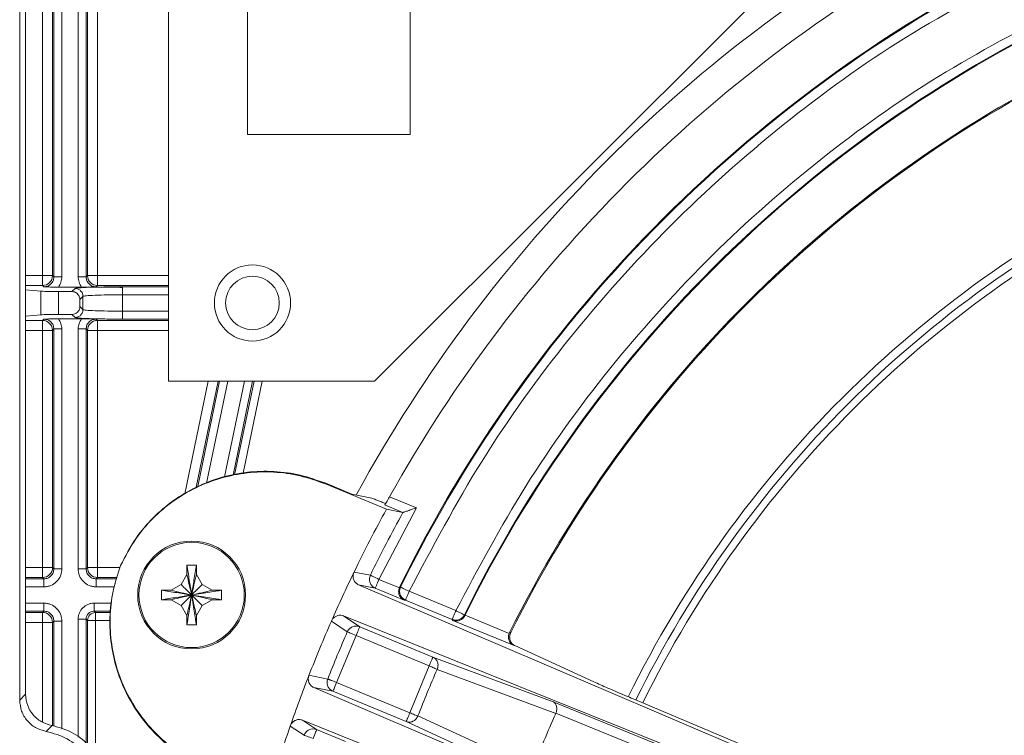
# Model space of a CAD drawing. Units: millimetres. Extents: x 13 to 851, y 13 to 549.
# Drawn here: x 589 to 628, y 252 to 281 of the extents above; entities that cross this region are included whole.
import ezdxf

# ---------------------------------------------------------------- set-up
doc = ezdxf.new("R2010")
doc.units = ezdxf.units.MM

msp = doc.modelspace()

# ---------------------------------------------------------------- linework, layer by layer
at = {"color": 7, "linetype": 'Continuous', "lineweight": 15}
for p, q in [((594.738, 368.352), (594.738, 266.346)), ((588.788, 301.128), (588.788, 253.586)), ((589.023, 300.893), (589.023, 253.821)), ((589.705, 270.578), (589.705, 290.485)), ((590.101, 290.485), (590.101, 270.578)), ((590.155, 270.525), (590.155, 290.539)), ((590.472, 290.539), (590.472, 270.525)), ((591.129, 270.525), (591.129, 290.539)), ((591.446, 290.539), (591.446, 270.525)), ((591.5, 270.578), (591.5, 290.485)), ((591.896, 290.485), (591.896, 270.578)), ((597.91, 276.23), (597.91, 289.73)), ((604.41, 276.23), (604.41, 289.73)), ((602.993, 266.346), (624.583, 287.936)), ((597.91, 276.23), (604.41, 276.23)), ((589.705, 270.578), (589.023, 270.578)), ((590.101, 270.578), (589.705, 270.578)), ((590.101, 270.578), (590.155, 270.525)), ((591.446, 270.525), (591.5, 270.578)), ((594.738, 270.578), (591.896, 270.578)), ((589.023, 270.182), (589.705, 270.182)), ((589.023, 270.014), (589.628, 269.956)), ((589.628, 269.01), (589.628, 269.956)), ((589.705, 270.182), (589.759, 270.129)), ((590.344, 269.939), (590.344, 269.027)), ((590.344, 269.939), (590.878, 269.939)), ((590.345, 270.118), (591.256, 270.118)), ((591.003, 270.064), (590.878, 269.939)), ((591.842, 270.129), (591.896, 270.182)), ((594.738, 270.182), (591.896, 270.182)), ((592.907, 270.129), (594.738, 270.129)), ((592.907, 270.129), (592.907, 270.101)), ((591.195, 269.621), (591.321, 269.747)), ((591.195, 269.621), (591.195, 269.344)), ((591.321, 269.219), (591.321, 269.747)), ((592.907, 269.811), (592.907, 269.155)), ((591.321, 269.219), (591.195, 269.344)), ((589.023, 268.952), (589.628, 269.01)), ((589.705, 268.784), (589.023, 268.784)), ((589.759, 268.837), (589.705, 268.784)), ((590.878, 269.027), (590.344, 269.027)), ((591.256, 268.848), (590.345, 268.848)), ((590.878, 269.027), (591.003, 268.901)), ((591.896, 268.784), (591.842, 268.837)), ((591.896, 268.783), (594.738, 268.783)), ((589.023, 268.387), (589.705, 268.387)), ((589.705, 258.888), (589.705, 268.388)), ((589.98, 268.387), (589.705, 268.387)), ((590.155, 268.441), (590.101, 268.387)), ((590.101, 268.387), (590.101, 258.888)), ((590.155, 258.834), (590.155, 268.441)), ((590.472, 268.441), (590.472, 258.834)), ((591.129, 258.834), (591.129, 268.441)), ((591.446, 268.441), (591.446, 258.834)), ((591.5, 268.387), (591.446, 268.441)), ((591.5, 258.888), (591.5, 268.387)), ((591.896, 268.387), (594.738, 268.387)), ((591.896, 268.387), (591.896, 258.888)), ((594.738, 266.346), (602.993, 266.346)), ((596.331, 266.346), (595.392, 261.836)), ((596.735, 266.346), (595.853, 262.109)), ((595.913, 262.134), (596.79, 266.346)), ((598.11, 266.346), (597.327, 262.59)), ((597.388, 262.602), (598.167, 266.346)), ((597.726, 262.669), (598.491, 266.346)), ((601.023, 262.239), (601.033, 262.263)), ((603.466, 261.227), (601.023, 262.239)), ((601.033, 262.263), (602.086, 261.827)), ((602.086, 261.827), (602.881, 261.666)), ((603.591, 261.726), (604.665, 261.282)), ((604.665, 261.282), (603.163, 258.417)), ((603.393, 261.396), (604.123, 261.094)), ((603.466, 261.227), (604.123, 261.094)), ((604.123, 261.094), (604.126, 261.094)), ((589.705, 258.888), (589.023, 258.888)), ((589.705, 258.888), (589.705, 258.613)), ((590.101, 258.888), (590.155, 258.834)), ((591.446, 258.834), (591.5, 258.888)), ((591.896, 258.888), (591.896, 258.492)), ((592.801, 258.888), (591.896, 258.888)), ((592.826, 258.97), (592.825, 258.971)), ((595.86, 258.993), (595.479, 258.993)), ((595.479, 258.993), (595.479, 258.612)), ((595.86, 258.612), (595.86, 258.993)), ((589.023, 258.492), (589.705, 258.492)), ((589.705, 258.492), (589.759, 258.438)), ((591.842, 258.438), (591.896, 258.492)), ((592.685, 258.492), (591.896, 258.492)), ((595.479, 258.612), (595.248, 258.213)), ((596.09, 258.213), (595.86, 258.612)), ((602.17, 258.713), (602.822, 258.583)), ((589.023, 258.438), (589.759, 258.438)), ((591.842, 258.438), (592.669, 258.438)), ((595.248, 258.213), (594.85, 257.983)), ((596.488, 257.983), (596.09, 258.213)), ((624.273, 248.835), (602.347, 258.2)), ((602.347, 258.2), (603.017, 258.065)), ((603.163, 258.417), (603.981, 258.078)), ((603.981, 258.078), (603.993, 258.106)), ((603.993, 258.106), (604.029, 258.108)), ((594.85, 257.983), (594.469, 257.983)), ((594.469, 257.983), (594.469, 257.602)), ((596.488, 257.983), (596.869, 257.983)), ((596.869, 257.602), (596.869, 257.983)), ((603.017, 258.065), (604.175, 257.586)), ((604.371, 257.94), (606.24, 257.166)), ((594.469, 257.602), (594.85, 257.602)), ((594.85, 257.602), (595.248, 257.372)), ((595.248, 257.372), (595.479, 256.973)), ((595.86, 256.973), (596.09, 257.372)), ((596.09, 257.372), (596.488, 257.602)), ((596.488, 257.602), (596.869, 257.602)), ((604.175, 257.586), (604.225, 257.588)), ((604.225, 257.588), (606.094, 256.814)), ((589.759, 257.147), (589.023, 257.147)), ((589.705, 257.093), (589.023, 257.093)), ((589.759, 257.147), (589.705, 257.093)), ((592.431, 257.147), (591.764, 257.147)), ((591.82, 257.09), (591.764, 257.147)), ((591.82, 257.09), (592.424, 257.09)), ((595.479, 256.973), (595.479, 256.592)), ((595.86, 256.592), (595.86, 256.973)), ((602.393, 256.52), (601.742, 256.956)), ((601.742, 256.956), (623.891, 248.065)), ((606.582, 256.998), (606.604, 256.972)), ((606.604, 256.972), (606.612, 256.988)), ((606.612, 256.988), (608.377, 256.257)), ((589.023, 256.697), (589.705, 256.697)), ((589.705, 256.697), (589.705, 252.706)), ((590.155, 256.751), (590.101, 256.697)), ((590.101, 256.697), (590.101, 252.562)), ((590.155, 252.542), (590.155, 256.751)), ((591.446, 256.83), (591.446, 251.832)), ((591.446, 256.83), (591.503, 256.773)), ((591.503, 251.785), (591.503, 256.773)), ((591.82, 251.326), (591.823, 256.771)), ((591.823, 256.773), (592.406, 256.773)), ((595.479, 256.592), (595.86, 256.592)), ((601.899, 256.32), (601.263, 256.747)), ((605.324, 255.306), (602.393, 256.52)), ((606.094, 256.814), (606.126, 256.777)), ((606.126, 256.777), (608.571, 255.765)), ((602.247, 256.168), (601.469, 254.29)), ((605.179, 254.954), (602.247, 256.168)), ((608.377, 256.257), (608.391, 256.287)), ((608.438, 256.29), (608.391, 256.287)), ((611.768, 254.314), (608.601, 255.766)), ((604.401, 253.076), (605.179, 254.954)), ((610.133, 253.519), (605.324, 255.306)), ((600.364, 254.577), (601.116, 254.429)), ((610.24, 253.051), (605.495, 254.816)), ((601.469, 254.29), (604.401, 253.076)), ((588.788, 253.586), (589.023, 253.821)), ((622.503, 244.716), (600.555, 254.09)), ((600.555, 254.09), (601.323, 253.938)), ((601.323, 253.938), (604.255, 252.724)), ((625.999, 247.066), (610.133, 253.519)), ((613.41, 253.604), (625.866, 248.352)), ((610.243, 253.059), (610.24, 253.051)), ((625.971, 246.659), (610.243, 253.059)), ((600.103, 252.783), (600.672, 252.404)), ((622.229, 243.901), (600.103, 252.783)), ((604.255, 252.724), (608.918, 250.586)), ((604.722, 252.95), (609.325, 250.842)), ((590.081, 252.569), (589.846, 252.334)), ((600.168, 252.176), (599.615, 252.545)), ((600.672, 252.404), (601.83, 251.925))]:
    msp.add_line(p, q, dxfattribs=at)
at = {"color": 8, "linetype": 'Continuous', "lineweight": 15}
for p, q in [((594.738, 269.811), (592.907, 269.811)), ((592.907, 269.155), (594.738, 269.155)), ((594.738, 268.837), (592.907, 268.837)), ((596.266, 262.269), (597.115, 266.346)), ((597.785, 266.346), (596.989, 262.522)), ((589.759, 258.121), (589.023, 258.121)), ((592.576, 258.121), (591.842, 258.121)), ((589.023, 257.464), (589.759, 257.464)), ((591.764, 257.464), (592.468, 257.464)), ((590.472, 256.751), (590.472, 252.427)), ((591.129, 252.1), (591.129, 256.83))]:
    msp.add_line(p, q, dxfattribs=at)
at = {"color": 7, "linetype": 'Continuous', "lineweight": 15, "flags": 128}
for points in [[(591.5, 270.578), (591.509, 270.578), (591.532, 270.578), (591.569, 270.578), (591.618, 270.578), (591.678, 270.578), (591.746, 270.578), (591.819, 270.578), (591.896, 270.578)], [(591.896, 270.303), (591.896, 270.332), (591.896, 270.363), (591.896, 270.395), (591.896, 270.43), (591.896, 270.466), (591.896, 270.503), (591.896, 270.54), (591.896, 270.578)], [(589.705, 268.784), (589.705, 268.774), (589.705, 268.749), (589.705, 268.712), (589.705, 268.663), (589.705, 268.603), (589.705, 268.536), (589.705, 268.463), (589.705, 268.388)], [(590.101, 268.387), (590.098, 268.387), (590.092, 268.387), (590.082, 268.387), (590.068, 268.387), (590.051, 268.387), (590.03, 268.387), (590.007, 268.387), (589.98, 268.387)], [(591.5, 268.387), (591.51, 268.387), (591.534, 268.387), (591.571, 268.387), (591.621, 268.387), (591.68, 268.387), (591.747, 268.387), (591.82, 268.387), (591.896, 268.387)], [(590.101, 258.888), (590.092, 258.888), (590.068, 258.888), (590.031, 258.888), (589.982, 258.888), (589.922, 258.888), (589.855, 258.888), (589.781, 258.888), (589.705, 258.888)], [(591.621, 258.888), (591.594, 258.888), (591.571, 258.888), (591.551, 258.888), (591.533, 258.888), (591.52, 258.888), (591.509, 258.888), (591.503, 258.888), (591.5, 258.888)], [(591.896, 258.888), (591.858, 258.888), (591.82, 258.888), (591.783, 258.888), (591.747, 258.888), (591.713, 258.888), (591.68, 258.888), (591.649, 258.888), (591.621, 258.888)], [(602.822, 258.583), (602.833, 258.578), (602.856, 258.567), (602.889, 258.551), (602.932, 258.53), (602.982, 258.505), (603.039, 258.477), (603.1, 258.448), (603.163, 258.417)], [(603.017, 258.065), (603.02, 258.073), (603.029, 258.093), (603.043, 258.126), (603.061, 258.17), (603.083, 258.223), (603.108, 258.284), (603.135, 258.349), (603.163, 258.417)], [(604.029, 258.108), (604.038, 258.104), (604.059, 258.094), (604.091, 258.078), (604.134, 258.057), (604.185, 258.032), (604.243, 258.003), (604.306, 257.972), (604.371, 257.94)], [(604.269, 257.694), (604.28, 257.719), (604.291, 257.747), (604.303, 257.776), (604.316, 257.807), (604.329, 257.839), (604.343, 257.872), (604.357, 257.906), (604.371, 257.94)], [(604.225, 257.588), (604.226, 257.591), (604.229, 257.596), (604.232, 257.605), (604.237, 257.617), (604.244, 257.632), (604.251, 257.65), (604.259, 257.671), (604.269, 257.694)], [(589.705, 257.093), (589.705, 257.084), (589.705, 257.06), (589.705, 257.023), (589.705, 256.974), (589.705, 256.914), (589.705, 256.846), (589.705, 256.773), (589.705, 256.697)], [(606.24, 257.166), (606.212, 257.098), (606.185, 257.033), (606.16, 256.973), (606.138, 256.92), (606.12, 256.876), (606.106, 256.843), (606.098, 256.822), (606.094, 256.814)], [(589.705, 256.697), (589.743, 256.697), (589.781, 256.697), (589.818, 256.697), (589.854, 256.697), (589.888, 256.697), (589.921, 256.697), (589.952, 256.697), (589.98, 256.697)], [(589.98, 256.697), (590.006, 256.697), (590.03, 256.697), (590.05, 256.697), (590.067, 256.697), (590.081, 256.697), (590.091, 256.697), (590.098, 256.697), (590.101, 256.697)], [(591.823, 256.773), (591.762, 256.773), (591.703, 256.773), (591.649, 256.773), (591.601, 256.773), (591.561, 256.773), (591.53, 256.773), (591.511, 256.773), (591.503, 256.773)], [(602.247, 256.168), (602.275, 256.236), (602.302, 256.301), (602.327, 256.362), (602.349, 256.415), (602.367, 256.459), (602.381, 256.491), (602.39, 256.512), (602.393, 256.52)], [(602.247, 256.168), (602.183, 256.196), (602.121, 256.223), (602.063, 256.248), (602.011, 256.271), (601.968, 256.29), (601.934, 256.304), (601.911, 256.315), (601.899, 256.32)], [(608.601, 255.766), (608.584, 255.765), (608.571, 255.765)], [(605.281, 255.2), (605.27, 255.175), (605.259, 255.147), (605.247, 255.118), (605.234, 255.087), (605.22, 255.055), (605.207, 255.022), (605.193, 254.988), (605.179, 254.954)], [(605.324, 255.306), (605.323, 255.303), (605.321, 255.298), (605.318, 255.289), (605.313, 255.277), (605.306, 255.262), (605.299, 255.244), (605.29, 255.224), (605.281, 255.2)], [(601.116, 254.429), (601.12, 254.427), (601.128, 254.424), (601.138, 254.42), (601.151, 254.415), (601.167, 254.409), (601.186, 254.401), (601.206, 254.393), (601.23, 254.384)], [(601.23, 254.384), (601.255, 254.374), (601.282, 254.364), (601.311, 254.352), (601.341, 254.341), (601.372, 254.328), (601.404, 254.316), (601.436, 254.303), (601.469, 254.29)], [(601.323, 253.938), (601.327, 253.946), (601.335, 253.967), (601.349, 253.999), (601.367, 254.043), (601.389, 254.096), (601.414, 254.157), (601.441, 254.222), (601.469, 254.29)], [(604.401, 253.076), (604.387, 253.042), (604.373, 253.008), (604.359, 252.975), (604.346, 252.942), (604.333, 252.911), (604.321, 252.882), (604.309, 252.854), (604.299, 252.829)], [(604.299, 252.829), (604.289, 252.806), (604.28, 252.785), (604.273, 252.767), (604.267, 252.752), (604.262, 252.74), (604.258, 252.732), (604.256, 252.726), (604.255, 252.724)], [(600.527, 252.052), (600.555, 252.12), (600.582, 252.185), (600.607, 252.246), (600.629, 252.299), (600.647, 252.343), (600.661, 252.376), (600.669, 252.396), (600.672, 252.404)], [(600.168, 252.176), (600.18, 252.172), (600.203, 252.163), (600.238, 252.151), (600.283, 252.136), (600.336, 252.118), (600.396, 252.097), (600.46, 252.075), (600.527, 252.052)]]:
    msp.add_lwpolyline(points, dxfattribs=at)
at = {"color": 7, "linetype": 'Continuous', "lineweight": 15}
for centre, radius in [((598.103, 269.483), 1.524), ((598.103, 269.483), 1.073), ((653.602, 233.796), 28.829), ((595.669, 257.793), 2.159), ((595.669, 257.793), 2.108), ((653.602, 233.796), 26.225)]:
    msp.add_circle(centre, radius, dxfattribs=at)
for centre, radius, start, end in [((653.602, 233.796), 58.484, 118.62774, 151.3743), ((653.602, 233.796), 57.282, 119.1827, 150.8173), ((653.602, 233.796), 55.245, 116.1063, 153.8937), ((653.602, 233.796), 55.213, 116.1249, 153.8751), ((653.602, 233.796), 52.433, 116.2636, 153.7364), ((653.602, 233.796), 52.402, 116.269, 153.731), ((653.602, 233.796), 50.497, 116.4485, 153.5515), ((653.602, 233.796), 50.456, 116.4754, 153.5246), ((653.602, 233.796), 44.472, 116.2677, 153.7319), ((589.705, 270.579), 0.397, 270.0826, 359.9153), ((591.897, 270.579), 0.397, 180.0454, 269.9201), ((671.409, 270.292), 79.513, 179.99185, 180.07886), ((589.705, 268.387), 0.397, 0.078, 89.9199), ((591.897, 268.387), 0.397, 90.0779, 179.9274), ((640.137, 268.699), 48.241, 179.9, 180.0435), ((653.602, 233.796), 57.15, 151.3152, 154.1511), ((653.602, 233.796), 56.507, 151.1127, 153.9815), ((589.705, 258.889), 0.397, 270.0771, 359.9402), ((591.897, 258.889), 0.397, 180.0881, 269.9119), ((545.877, 258.612), 43.828, 359.8433, 0.0014), ((653.602, 233.796), 57.15, 154.1511, 156.3223), ((589.705, 256.697), 0.397, 0.0825, 89.9358), ((591.82, 256.773), 0.318, 134.9846, 179.9302), ((591.82, 256.773), 0.318, 90.0749, 135.009), ((653.602, 233.796), 57.15, 156.3223, 158.6777), ((602.248, 256.169), 0.379, 67.6139, 112.1187), ((606.24, 257.166), 0.381, 247.5382, 290.6371), ((653.602, 233.796), 56.396, 156.4604, 158.5396), ((653.602, 233.796), 57.15, 158.6777, 160.8489), ((653.602, 233.796), 52.499, 156.3979, 158.6021), ((653.602, 233.796), 47.445, 156.0565, 158.9435), ((653.602, 233.796), 57.15, 160.8489, 163.6848), ((600.528, 252.053), 0.38, 67.626, 114.3892)]:
    msp.add_arc(centre, radius, start, end, dxfattribs=at)
at = {"color": 8, "linetype": 'Continuous', "lineweight": 15}
for radius, start, end in [(45.1, 116.2196, 153.7802), (44.769, 116.3079, 153.759)]:
    msp.add_arc((653.602, 233.796), radius, start, end, dxfattribs=at)
at = {"color": 7, "linetype": 'Continuous', "lineweight": 15}
for points, knots in [([(629.458, 283.027), (627.696, 282.093), (624.159, 280.218), (619.268, 276.681), (614.748, 272.65), (610.717, 268.13), (607.18, 263.239), (605.305, 259.702), (604.371, 257.94)], [0, 0, 0, 0, 0.16549, 0.332236, 0.5, 0.667757, 0.834507, 1, 1, 1, 1]), ([(606.24, 257.166), (607.137, 258.849), (608.937, 262.227), (612.324, 266.899), (616.179, 271.219), (620.499, 275.074), (625.171, 278.461), (628.549, 280.261), (630.232, 281.158)], [0, 0, 0, 0, 0.165507, 0.332252, 0.5, 0.667741, 0.834489, 1, 1, 1, 1]), ([(589.705, 270.303), (589.705, 270.344), (589.705, 270.425), (589.705, 270.527), (589.705, 270.578)], [0, 0, 0, 0, 0.500013, 1, 1, 1, 1]), ([(590.155, 270.525), (590.149, 270.473), (590.137, 270.369), (590.046, 270.238), (589.915, 270.146), (589.811, 270.135), (589.759, 270.129)], [0, 0, 0, 0, 0.250001, 0.5, 0.749999, 1, 1, 1, 1]), ([(590.155, 270.525), (590.161, 270.525), (590.173, 270.525), (590.247, 270.525), (590.35, 270.525), (590.432, 270.525), (590.472, 270.525)], [0, 0, 0, 0, 0.25001, 0.499995, 0.750019, 1, 1, 1, 1]), ([(590.472, 270.525), (590.467, 270.452), (590.455, 270.307), (590.382, 270.181), (590.345, 270.118)], [0, 0, 0, 0, 0.500007, 1, 1, 1, 1]), ([(591.129, 270.525), (591.17, 270.525), (591.251, 270.525), (591.354, 270.525), (591.428, 270.525), (591.44, 270.525), (591.446, 270.525)], [0, 0, 0, 0, 0.250007, 0.500002, 0.750001, 1, 1, 1, 1]), ([(591.256, 270.118), (591.22, 270.181), (591.146, 270.307), (591.135, 270.452), (591.129, 270.525)], [0, 0, 0, 0, 0.499993, 1, 1, 1, 1]), ([(591.842, 270.129), (591.79, 270.135), (591.687, 270.146), (591.556, 270.238), (591.464, 270.369), (591.452, 270.473), (591.446, 270.525)], [0, 0, 0, 0, 0.250001, 0.5, 0.749999, 1, 1, 1, 1]), ([(590.344, 269.939), (590.253, 269.939), (590.08, 269.94), (589.873, 269.944), (589.715, 269.95), (589.658, 269.954), (589.628, 269.956)], [0, 0, 0, 0, 0.291125, 0.555898, 0.767015, 1, 1, 1, 1]), ([(589.705, 270.182), (589.705, 270.189), (589.705, 270.203), (589.705, 270.27), (589.705, 270.303)], [0, 0, 0, 0, 0.499867, 1, 1, 1, 1]), ([(589.759, 270.129), (589.844, 270.126), (589.971, 270.122), (590.176, 270.119), (590.288, 270.118), (590.345, 270.118)], [0, 0, 0, 0, 0.500314, 0.749149, 1, 1, 1, 1]), ([(590.878, 269.939), (590.913, 269.936), (590.977, 269.932), (591.06, 269.887), (591.127, 269.824), (591.185, 269.737), (591.192, 269.662), (591.195, 269.621)], [0, 0, 0, 0, 0.209402, 0.386006, 0.554352, 0.757946, 1, 1, 1, 1]), ([(591.321, 269.747), (591.316, 269.789), (591.306, 269.872), (591.233, 269.977), (591.128, 270.05), (591.045, 270.06), (591.003, 270.064)], [0, 0, 0, 0, 0.250002, 0.500005, 0.749992, 1, 1, 1, 1]), ([(591.256, 270.118), (591.313, 270.118), (591.426, 270.119), (591.63, 270.122), (591.757, 270.126), (591.842, 270.129)], [0, 0, 0, 0, 0.2508272, 0.4996869, 1, 1, 1, 1]), ([(592.907, 270.102), (592.757, 270.109), (592.452, 270.124), (592.157, 270.122), (592.007, 270.121)], [0, 0, 0, 0, 0.491132, 1, 1, 1, 1]), ([(592.907, 270.129), (592.653, 270.128), (592.37, 270.128), (592.144, 270.123), (592.12, 270.122)], [0, 0, 0, 0, 0.89348, 1, 1, 1, 1]), ([(591.321, 269.747), (591.351, 269.756), (591.41, 269.773), (591.78, 269.794), (592.297, 269.808), (592.704, 269.81), (592.907, 269.811)], [0, 0, 0, 0, 0.250003, 0.500005, 0.750001, 1, 1, 1, 1]), ([(591.195, 269.344), (591.193, 269.309), (591.188, 269.245), (591.143, 269.162), (591.081, 269.095), (590.993, 269.037), (590.918, 269.031), (590.878, 269.027)], [0, 0, 0, 0, 0.209423, 0.386014, 0.554393, 0.757973, 1, 1, 1, 1]), ([(591.003, 268.901), (591.045, 268.906), (591.128, 268.916), (591.233, 268.989), (591.306, 269.094), (591.316, 269.177), (591.321, 269.219)], [0, 0, 0, 0, 0.250004, 0.499997, 0.749999, 1, 1, 1, 1]), ([(592.907, 269.155), (592.704, 269.156), (592.297, 269.157), (591.78, 269.172), (591.41, 269.193), (591.351, 269.21), (591.321, 269.219)], [0, 0, 0, 0, 0.249999, 0.499995, 0.749997, 1, 1, 1, 1]), ([(592.907, 269.155), (592.907, 269.114), (592.907, 269.033), (592.907, 268.929), (592.907, 268.855), (592.907, 268.843), (592.907, 268.837)], [0, 0, 0, 0, 0.250007, 0.500002, 0.750001, 1, 1, 1, 1]), ([(589.628, 269.01), (589.667, 269.013), (589.742, 269.018), (589.932, 269.023), (590.133, 269.027), (590.272, 269.027), (590.344, 269.027)], [0, 0, 0, 0, 0.291152, 0.555945, 0.767037, 1, 1, 1, 1]), ([(590.345, 268.848), (590.288, 268.848), (590.176, 268.847), (589.971, 268.844), (589.844, 268.84), (589.759, 268.837)], [0, 0, 0, 0, 0.250827, 0.499687, 1, 1, 1, 1]), ([(589.759, 268.837), (589.811, 268.831), (589.915, 268.82), (590.046, 268.728), (590.137, 268.597), (590.149, 268.493), (590.155, 268.441)], [0, 0, 0, 0, 0.250002, 0.500008, 0.749998, 1, 1, 1, 1]), ([(590.345, 268.848), (590.382, 268.785), (590.455, 268.659), (590.467, 268.514), (590.472, 268.441)], [0, 0, 0, 0, 0.4999832, 1, 1, 1, 1]), ([(591.129, 268.441), (591.135, 268.514), (591.146, 268.659), (591.22, 268.785), (591.256, 268.848)], [0, 0, 0, 0, 0.500004, 1, 1, 1, 1]), ([(591.842, 268.837), (591.757, 268.84), (591.63, 268.844), (591.426, 268.847), (591.313, 268.848), (591.256, 268.848)], [0, 0, 0, 0, 0.500295, 0.74915, 1, 1, 1, 1]), ([(591.446, 268.441), (591.452, 268.493), (591.464, 268.597), (591.556, 268.728), (591.687, 268.82), (591.79, 268.831), (591.842, 268.837)], [0, 0, 0, 0, 0.250002, 0.499992, 0.749998, 1, 1, 1, 1]), ([(592.907, 268.837), (592.654, 268.838), (592.368, 268.838), (592.141, 268.843), (592.115, 268.844)], [0, 0, 0, 0, 0.88634, 1, 1, 1, 1]), ([(590.472, 268.441), (590.432, 268.441), (590.35, 268.441), (590.247, 268.441), (590.173, 268.441), (590.161, 268.441), (590.155, 268.441)], [0, 0, 0, 0, 0.249981, 0.500005, 0.74999, 1, 1, 1, 1]), ([(591.446, 268.441), (591.44, 268.441), (591.428, 268.441), (591.354, 268.441), (591.251, 268.441), (591.17, 268.441), (591.129, 268.441)], [0, 0, 0, 0, 0.249999, 0.499998, 0.749993, 1, 1, 1, 1]), ([(591.896, 268.663), (591.896, 268.622), (591.896, 268.541), (591.896, 268.439), (591.896, 268.387)], [0, 0, 0, 0, 0.500001, 1, 1, 1, 1]), ([(601.033, 262.263), (600.698, 262.383), (600.028, 262.622), (598.964, 262.764), (597.895, 262.733), (596.845, 262.524), (595.846, 262.139), (594.923, 261.595), (594.111, 260.9), (593.37, 260.037), (593.016, 259.345), (592.825, 258.971)], [0, 0, 0, 0, 0.10893, 0.21786, 0.32679, 0.43572, 0.544661, 0.653601, 0.762558, 0.871513, 1, 1, 1, 1]), ([(601.023, 262.239), (600.688, 262.359), (600.018, 262.598), (598.954, 262.74), (597.885, 262.709), (596.835, 262.5), (595.836, 262.115), (594.914, 261.571), (594.101, 260.876), (593.365, 260.019), (593.014, 259.336), (592.826, 258.97)], [0, 0, 0, 0, 0.109221, 0.218441, 0.327662, 0.436884, 0.546115, 0.655346, 0.764593, 0.873839, 1, 1, 1, 1]), ([(602.881, 261.666), (602.896, 261.661), (602.927, 261.651), (603.069, 261.597), (603.242, 261.528), (603.375, 261.473), (603.431, 261.45)], [0, 0, 0, 0, 0.268304, 0.536563, 0.805914, 1, 1, 1, 1]), ([(603.393, 261.396), (603.397, 261.4), (603.405, 261.407), (603.441, 261.465), (603.491, 261.55), (603.544, 261.643), (603.578, 261.703), (603.591, 261.726)], [0, 0, 0, 0, 0.215957, 0.431876, 0.648787, 0.867037, 1, 1, 1, 1]), ([(604.126, 261.094), (604.133, 261.096), (604.146, 261.101), (604.215, 261.125), (604.335, 261.167), (604.496, 261.223), (604.609, 261.262), (604.665, 261.282)], [0, 0, 0, 0, 0.122139, 0.2567852, 0.5049326, 0.7544656, 1, 1, 1, 1]), ([(592.825, 258.971), (592.713, 258.633), (592.489, 257.957), (592.372, 256.889), (592.426, 255.821), (592.659, 254.775), (593.066, 253.785), (593.631, 252.875), (594.345, 252.079), (595.224, 251.357), (595.923, 251.02), (596.301, 250.838)], [0, 0, 0, 0, 0.108977, 0.217954, 0.326931, 0.435908, 0.544875, 0.653841, 0.762791, 0.871742, 1, 1, 1, 1]), ([(592.826, 258.97), (592.715, 258.632), (592.494, 257.955), (592.381, 256.887), (592.44, 255.819), (592.677, 254.774), (593.089, 253.786), (593.657, 252.878), (594.374, 252.085), (595.249, 251.373), (595.941, 251.04), (596.311, 250.862)], [0, 0, 0, 0, 0.109268, 0.218536, 0.327804, 0.437072, 0.546328, 0.655586, 0.764827, 0.874068, 1, 1, 1, 1]), ([(595.479, 258.993), (595.509, 258.799), (595.565, 258.449), (595.637, 257.996), (595.669, 257.793)], [0, 0, 0, 0, 0.552541, 1, 1, 1, 1]), ([(595.86, 258.993), (595.829, 258.799), (595.773, 258.449), (595.701, 257.996), (595.669, 257.793)], [0, 0, 0, 0, 0.552541, 1, 1, 1, 1]), ([(590.472, 258.834), (590.47, 258.788), (590.465, 258.694), (590.408, 258.515), (590.277, 258.316), (590.078, 258.185), (589.899, 258.128), (589.806, 258.123), (589.759, 258.121)], [0, 0, 0, 0, 0.125375, 0.250641, 0.499999, 0.749351, 0.874631, 1, 1, 1, 1]), ([(590.155, 258.834), (590.149, 258.782), (590.137, 258.679), (590.046, 258.548), (589.915, 258.456), (589.811, 258.444), (589.759, 258.438)], [0, 0, 0, 0, 0.250002, 0.499992, 0.749998, 1, 1, 1, 1]), ([(590.155, 258.834), (590.161, 258.834), (590.173, 258.834), (590.247, 258.834), (590.35, 258.834), (590.432, 258.834), (590.472, 258.834)], [0, 0, 0, 0, 0.25001, 0.499995, 0.750019, 1, 1, 1, 1]), ([(591.842, 258.121), (591.796, 258.123), (591.702, 258.128), (591.523, 258.185), (591.324, 258.316), (591.193, 258.515), (591.136, 258.694), (591.131, 258.788), (591.129, 258.834)], [0, 0, 0, 0, 0.12538, 0.250644, 0.499995, 0.749357, 0.874627, 1, 1, 1, 1]), ([(591.129, 258.834), (591.17, 258.834), (591.251, 258.834), (591.354, 258.834), (591.428, 258.834), (591.44, 258.834), (591.446, 258.834)], [0, 0, 0, 0, 0.250007, 0.500002, 0.750001, 1, 1, 1, 1]), ([(591.842, 258.438), (591.79, 258.444), (591.687, 258.456), (591.556, 258.548), (591.464, 258.679), (591.452, 258.782), (591.446, 258.834)], [0, 0, 0, 0, 0.250002, 0.500008, 0.749998, 1, 1, 1, 1]), ([(595.479, 258.612), (595.509, 258.482), (595.562, 258.252), (595.637, 257.932), (595.669, 257.793)], [0, 0, 0, 0, 0.563353, 1, 1, 1, 1]), ([(595.86, 258.612), (595.829, 258.482), (595.776, 258.252), (595.702, 257.932), (595.669, 257.793)], [0, 0, 0, 0, 0.563354, 1, 1, 1, 1]), ([(602.347, 258.2), (602.307, 258.222), (602.228, 258.267), (602.151, 258.388), (602.122, 258.526), (602.138, 258.64), (602.163, 258.697), (602.17, 258.713)], [0, 0, 0, 0, 0.242607, 0.485601, 0.715392, 0.919368, 1, 1, 1, 1]), ([(602.822, 258.583), (602.812, 258.559), (602.792, 258.512), (602.782, 258.434), (602.785, 258.356), (602.8, 258.306), (602.808, 258.282)], [0, 0, 0, 0, 0.249987, 0.499991, 0.749982, 1, 1, 1, 1]), ([(589.759, 258.121), (589.759, 258.162), (589.759, 258.243), (589.759, 258.346), (589.759, 258.42), (589.759, 258.432), (589.759, 258.438)], [0, 0, 0, 0, 0.2500063, 0.5000125, 0.7500018, 1, 1, 1, 1]), ([(591.842, 258.438), (591.842, 258.432), (591.842, 258.42), (591.842, 258.346), (591.842, 258.243), (591.842, 258.162), (591.842, 258.121)], [0, 0, 0, 0, 0.2499982, 0.4999875, 0.7499937, 1, 1, 1, 1]), ([(595.248, 258.213), (595.314, 258.147), (595.43, 258.032), (595.597, 257.865), (595.669, 257.793)], [0, 0, 0, 0, 0.570424, 1, 1, 1, 1]), ([(596.09, 258.213), (596.024, 258.147), (595.908, 258.032), (595.741, 257.865), (595.669, 257.793)], [0, 0, 0, 0, 0.570424, 1, 1, 1, 1]), ([(602.808, 258.282), (602.818, 258.258), (602.839, 258.211), (602.889, 258.15), (602.947, 258.099), (602.994, 258.076), (603.017, 258.065)], [0, 0, 0, 0, 0.249979, 0.500001, 0.749986, 1, 1, 1, 1]), ([(604.029, 258.108), (604.018, 258.079), (603.998, 258.031), (603.989, 257.952), (603.993, 257.879), (604.014, 257.801), (604.051, 257.73), (604.116, 257.649), (604.182, 257.612), (604.225, 257.588)], [0, 0, 0, 0, 0.149678, 0.250246, 0.38432, 0.500524, 0.63887, 0.76492, 1, 1, 1, 1]), ([(594.469, 257.983), (594.662, 257.952), (595.012, 257.897), (595.466, 257.825), (595.669, 257.793)], [0, 0, 0, 0, 0.552542, 1, 1, 1, 1]), ([(594.469, 257.602), (594.662, 257.633), (595.012, 257.688), (595.466, 257.76), (595.669, 257.793)], [0, 0, 0, 0, 0.552542, 1, 1, 1, 1]), ([(594.85, 257.983), (594.98, 257.953), (595.21, 257.899), (595.53, 257.825), (595.669, 257.793)], [0, 0, 0, 0, 0.563354, 1, 1, 1, 1]), ([(595.669, 257.793), (595.493, 257.752), (595.177, 257.678), (594.95, 257.625), (594.85, 257.602)], [0, 0, 0, 0, 0.556227, 1, 1, 1, 1]), ([(595.669, 257.793), (595.578, 257.702), (595.413, 257.537), (595.3, 257.423), (595.248, 257.372)], [0, 0, 0, 0, 0.549305, 1, 1, 1, 1]), ([(595.669, 257.793), (595.629, 257.537), (595.557, 257.086), (595.502, 256.742), (595.479, 256.592)], [0, 0, 0, 0, 0.566898, 1, 1, 1, 1]), ([(595.669, 257.793), (595.628, 257.617), (595.555, 257.301), (595.502, 257.074), (595.479, 256.973)], [0, 0, 0, 0, 0.5562265, 1, 1, 1, 1]), ([(596.488, 257.983), (596.358, 257.953), (596.128, 257.899), (595.809, 257.825), (595.669, 257.793)], [0, 0, 0, 0, 0.563354, 1, 1, 1, 1]), ([(595.669, 257.793), (595.925, 257.833), (596.375, 257.905), (596.72, 257.959), (596.869, 257.983)], [0, 0, 0, 0, 0.566899, 1, 1, 1, 1]), ([(595.669, 257.793), (595.76, 257.702), (595.925, 257.537), (596.039, 257.423), (596.09, 257.372)], [0, 0, 0, 0, 0.549305, 1, 1, 1, 1]), ([(595.669, 257.793), (595.71, 257.617), (595.783, 257.301), (595.836, 257.074), (595.86, 256.973)], [0, 0, 0, 0, 0.556226, 1, 1, 1, 1]), ([(595.669, 257.793), (595.71, 257.537), (595.781, 257.086), (595.836, 256.742), (595.86, 256.592)], [0, 0, 0, 0, 0.566897, 1, 1, 1, 1]), ([(595.669, 257.793), (595.845, 257.752), (596.161, 257.678), (596.388, 257.625), (596.488, 257.602)], [0, 0, 0, 0, 0.556227, 1, 1, 1, 1]), ([(595.669, 257.793), (595.925, 257.752), (596.375, 257.681), (596.72, 257.626), (596.869, 257.602)], [0, 0, 0, 0, 0.566899, 1, 1, 1, 1]), ([(604.175, 257.586), (604.139, 257.605), (604.067, 257.645), (604, 257.737), (603.965, 257.828), (603.952, 257.906), (603.953, 257.992), (603.972, 258.05), (603.981, 258.078)], [0, 0, 0, 0, 0.245063, 0.49459, 0.626451, 0.743498, 0.876053, 1, 1, 1, 1]), ([(589.759, 257.464), (589.806, 257.462), (589.899, 257.457), (590.078, 257.4), (590.277, 257.269), (590.408, 257.07), (590.465, 256.891), (590.47, 256.798), (590.472, 256.751)], [0, 0, 0, 0, 0.12538, 0.250643, 0.500004, 0.749358, 0.874628, 1, 1, 1, 1]), ([(589.759, 257.147), (589.759, 257.153), (589.759, 257.165), (589.759, 257.239), (589.759, 257.342), (589.759, 257.424), (589.759, 257.464)], [0, 0, 0, 0, 0.2499982, 0.4999875, 0.7499937, 1, 1, 1, 1]), ([(591.129, 256.83), (591.131, 256.871), (591.136, 256.954), (591.186, 257.113), (591.303, 257.291), (591.48, 257.407), (591.639, 257.458), (591.722, 257.462), (591.764, 257.464)], [0, 0, 0, 0, 0.125372, 0.250636, 0.50001, 0.749369, 0.874635, 1, 1, 1, 1]), ([(591.764, 257.464), (591.764, 257.424), (591.764, 257.342), (591.764, 257.239), (591.764, 257.165), (591.764, 257.153), (591.764, 257.147)], [0, 0, 0, 0, 0.2500063, 0.5000125, 0.7500018, 1, 1, 1, 1]), ([(589.759, 257.147), (589.811, 257.141), (589.915, 257.129), (590.046, 257.038), (590.137, 256.907), (590.149, 256.803), (590.155, 256.751)], [0, 0, 0, 0, 0.250002, 0.500008, 0.749998, 1, 1, 1, 1]), ([(591.446, 256.83), (591.451, 256.871), (591.46, 256.954), (591.534, 257.059), (591.639, 257.133), (591.722, 257.142), (591.764, 257.147)], [0, 0, 0, 0, 0.250009, 0.500009, 0.749988, 1, 1, 1, 1]), ([(591.82, 257.09), (591.82, 257.084), (591.82, 257.073), (591.82, 256.999), (591.82, 256.895), (591.82, 256.814), (591.819, 256.773)], [0, 0, 0, 0, 0.250443, 0.500587, 0.750439, 1, 1, 1, 1]), ([(601.263, 256.747), (601.282, 256.782), (601.32, 256.852), (601.412, 256.928), (601.519, 256.975), (601.635, 256.988), (601.707, 256.967), (601.742, 256.956)], [0, 0, 0, 0, 0.189297, 0.378228, 0.57625, 0.795249, 1, 1, 1, 1]), ([(606.126, 256.777), (606.164, 256.766), (606.241, 256.744), (606.371, 256.762), (606.481, 256.818), (606.56, 256.896), (606.59, 256.947), (606.604, 256.972)], [0, 0, 0, 0, 0.245961, 0.495771, 0.743984, 0.876708, 1, 1, 1, 1]), ([(606.24, 257.166), (606.284, 257.145), (606.371, 257.101), (606.483, 257.047), (606.562, 257.007), (606.575, 257.001), (606.582, 256.998)], [0, 0, 0, 0, 0.250015, 0.500003, 0.750002, 1, 1, 1, 1]), ([(606.374, 256.81), (606.418, 256.831), (606.505, 256.874), (606.556, 256.957), (606.582, 256.998)], [0, 0, 0, 0, 0.5000041, 1, 1, 1, 1]), ([(590.472, 256.751), (590.432, 256.751), (590.35, 256.751), (590.247, 256.751), (590.173, 256.751), (590.161, 256.751), (590.155, 256.751)], [0, 0, 0, 0, 0.249981, 0.500005, 0.74999, 1, 1, 1, 1]), ([(591.446, 256.83), (591.44, 256.83), (591.428, 256.83), (591.354, 256.83), (591.251, 256.83), (591.17, 256.83), (591.129, 256.83)], [0, 0, 0, 0, 0.249999, 0.499998, 0.749993, 1, 1, 1, 1]), ([(602.106, 256.521), (602.061, 256.497), (601.973, 256.45), (601.924, 256.363), (601.899, 256.32)], [0, 0, 0, 0, 0.500014, 1, 1, 1, 1]), ([(608.377, 256.257), (608.368, 256.229), (608.35, 256.171), (608.348, 256.085), (608.361, 256.007), (608.396, 255.916), (608.464, 255.824), (608.535, 255.784), (608.571, 255.765)], [0, 0, 0, 0, 0.123947, 0.256505, 0.373556, 0.50541, 0.754938, 1, 1, 1, 1]), ([(608.601, 255.766), (608.532, 255.814), (608.438, 255.879), (608.394, 256.049), (608.394, 256.145), (608.408, 256.22), (608.429, 256.268), (608.438, 256.29)], [0, 0, 0, 0, 0.557131, 0.751544, 0.85252, 0.931381, 1, 1, 1, 1]), ([(605.495, 254.816), (605.478, 254.823), (605.445, 254.837), (605.368, 254.871), (605.277, 254.911), (605.212, 254.939), (605.179, 254.954)], [0, 0, 0, 0, 0.2500043, 0.4999859, 0.7499959, 1, 1, 1, 1]), ([(605.495, 254.816), (605.509, 254.864), (605.539, 254.961), (605.515, 255.109), (605.443, 255.236), (605.364, 255.283), (605.324, 255.306)], [0, 0, 0, 0, 0.249993, 0.499993, 0.749991, 1, 1, 1, 1]), ([(600.555, 254.09), (600.515, 254.112), (600.437, 254.157), (600.359, 254.276), (600.329, 254.413), (600.342, 254.517), (600.361, 254.567), (600.364, 254.577)], [0, 0, 0, 0, 0.253264, 0.507067, 0.743622, 0.952575, 1, 1, 1, 1]), ([(601.116, 254.429), (601.103, 254.384), (601.084, 254.315), (601.094, 254.216), (601.116, 254.143), (601.153, 254.074), (601.216, 253.997), (601.282, 253.961), (601.323, 253.938)], [0, 0, 0, 0, 0.235017, 0.361341, 0.50003, 0.620973, 0.760286, 1, 1, 1, 1]), ([(611.768, 254.314), (611.936, 254.239), (612.271, 254.089), (612.911, 253.814), (613.312, 253.645), (613.41, 253.604)], [0, 0, 0, 0, 0.430482, 0.860943, 1, 1, 1, 1]), ([(590.081, 252.569), (589.931, 252.611), (589.643, 252.692), (589.308, 252.987), (589.071, 253.367), (589.039, 253.665), (589.023, 253.821)], [0, 0, 0, 0, 0.260225, 0.499991, 0.736703, 1, 1, 1, 1]), ([(589.846, 252.334), (589.701, 252.374), (589.413, 252.454), (589.07, 252.752), (588.833, 253.139), (588.803, 253.437), (588.788, 253.586)], [0, 0, 0, 0, 0.251621, 0.500001, 0.748376, 1, 1, 1, 1]), ([(610.133, 253.519), (610.134, 253.519), (610.137, 253.518), (610.146, 253.514), (610.175, 253.497), (610.227, 253.451), (610.267, 253.369), (610.282, 253.279), (610.281, 253.207), (610.269, 253.132), (610.252, 253.083), (610.243, 253.059)], [0, 0, 0, 0, 0.007246, 0.020935, 0.06826, 0.248799, 0.498151, 0.628271, 0.748235, 0.87593, 1, 1, 1, 1]), ([(604.722, 252.95), (604.705, 252.957), (604.672, 252.97), (604.593, 253), (604.501, 253.036), (604.434, 253.063), (604.401, 253.076)], [0, 0, 0, 0, 0.249997, 0.500008, 0.749996, 1, 1, 1, 1]), ([(599.615, 252.545), (599.631, 252.581), (599.664, 252.654), (599.749, 252.737), (599.853, 252.793), (599.977, 252.817), (600.059, 252.795), (600.103, 252.783)], [0, 0, 0, 0, 0.18, 0.359636, 0.548267, 0.757035, 1, 1, 1, 1]), ([(604.255, 252.724), (604.299, 252.712), (604.388, 252.689), (604.528, 252.728), (604.651, 252.816), (604.698, 252.905), (604.722, 252.95)], [0, 0, 0, 0, 0.250001, 0.499999, 0.749998, 1, 1, 1, 1]), ([(589.846, 252.334), (590.139, 252.253), (590.715, 252.093), (591.395, 251.501), (591.868, 250.731), (591.931, 250.136), (591.963, 249.83)], [0, 0, 0, 0, 0.254003, 0.499999, 0.743195, 1, 1, 1, 1]), ([(590.081, 252.569), (590.381, 252.485), (590.957, 252.324), (591.627, 251.735), (592.1, 250.974), (592.164, 250.379), (592.198, 250.065)], [0, 0, 0, 0, 0.2601502, 0.4999923, 0.7366861, 1, 1, 1, 1]), ([(600.371, 252.399), (600.348, 252.387), (600.302, 252.363), (600.245, 252.31), (600.197, 252.248), (600.178, 252.2), (600.168, 252.176)], [0, 0, 0, 0, 0.250005, 0.499992, 0.749996, 1, 1, 1, 1])]:
    msp.add_open_spline(points, degree=3, knots=knots, dxfattribs=at)
at = {"color": 8, "linetype": 'Continuous', "lineweight": 15}
for points, knots in [([(592.12, 270.122), (591.932, 270.119), (591.529, 270.111), (591.113, 270.09), (591.04, 270.073), (591.003, 270.064)], [0, 0, 0, 0, 0.305737, 0.652861, 1, 1, 1, 1]), ([(592.907, 270.101), (592.907, 270.081), (592.907, 270.039), (592.907, 269.933), (592.907, 269.852), (592.907, 269.811)], [0, 0, 0, 0, 0.333332, 0.666657, 1, 1, 1, 1]), ([(592.115, 268.844), (591.928, 268.847), (591.528, 268.855), (591.113, 268.876), (591.04, 268.893), (591.003, 268.901)], [0, 0, 0, 0, 0.303566, 0.65178, 1, 1, 1, 1])]:
    msp.add_open_spline(points, degree=3, knots=knots, dxfattribs=at)

doc.saveas('drawing.dxf')
